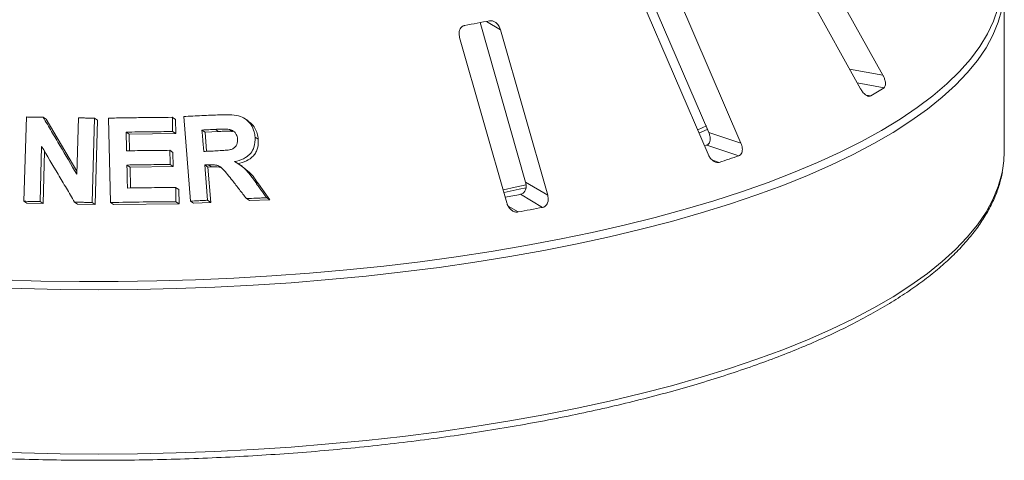
# Model space of a CAD drawing. Units: millimetres. Extents: x 5 to 415, y 5 to 292.
# Drawn here: x 322 to 333, y 116 to 121 of the extents above; entities that cross this region are included whole.
import ezdxf

# ---------------------------------------------------------------- set-up
doc = ezdxf.new("R2010")
doc.units = ezdxf.units.MM

msp = doc.modelspace()

# ---------------------------------------------------------------- linework, layer by layer
at = {"color": 7, "linetype": 'Continuous', "lineweight": 15}
for p, q in [((331.27744, 120.33307), (330.32808, 122.04105)), ((330.07933, 121.88644), (331.02869, 120.17846)), ((328.60093, 121.38369), (329.32902, 119.68914)), ((329.68926, 119.57132), (328.9203, 121.36107)), ((332.63778, 119.47404), (332.63778, 121.31496)), ((328.55169, 121.23585), (329.32066, 119.44609)), ((326.76936, 120.92166), (327.2781, 119.13485)), ((327.52505, 118.98814), (326.99793, 120.83958)), ((326.53892, 120.75373), (327.06604, 118.9023)), ((321.66045, 118.91925), (321.68768, 119.86349)), ((321.8763, 119.86121), (321.90965, 119.83928)), ((321.90965, 119.83928), (322.25272, 119.25678)), ((322.25176, 119.22339), (322.26999, 119.85398)), ((322.45091, 119.84949), (322.42371, 118.90531)), ((322.45091, 119.84949), (322.48477, 119.82722)), ((322.63046, 118.90536), (322.60692, 119.85052)), ((323.32186, 119.85973), (323.35672, 119.8368)), ((323.52433, 118.92087), (323.44943, 119.86826)), ((324.16726, 119.82239), (324.13114, 119.84615)), ((322.48477, 119.82722), (322.45755, 118.88306)), ((323.35672, 119.8368), (323.3606, 119.67709)), ((329.20708, 119.72078), (329.30328, 119.76424)), ((322.80508, 119.69435), (322.83931, 119.67184)), ((323.3606, 119.67709), (322.83931, 119.67184)), ((322.83931, 119.67184), (322.84409, 119.48516)), ((323.32574, 119.70001), (323.3606, 119.67709)), ((323.68968, 119.69454), (323.65437, 119.71776)), ((323.84048, 119.70156), (323.68968, 119.69454)), ((323.68968, 119.69454), (323.70667, 119.47901)), ((323.84048, 119.70156), (323.80496, 119.72493)), ((323.99724, 119.70117), (323.96147, 119.72469)), ((324.24833, 119.63807), (324.28455, 119.61425)), ((329.32902, 119.68914), (329.68926, 119.57132)), ((321.85887, 119.53286), (321.84109, 118.91702)), ((329.30659, 119.54807), (329.28102, 119.53913)), ((329.30659, 119.54807), (329.66674, 119.43028)), ((321.89127, 119.47831), (321.87443, 118.89509)), ((323.29445, 119.49019), (323.32925, 119.4673)), ((323.32925, 119.4673), (323.33325, 119.30814)), ((322.81444, 119.32547), (322.84867, 119.30295)), ((323.33325, 119.30814), (322.84867, 119.30295)), ((322.84867, 119.30295), (322.85444, 119.06856)), ((323.29845, 119.33103), (323.33325, 119.30814)), ((323.68539, 119.32604), (323.7207, 119.30282)), ((323.76038, 119.30487), (323.7207, 119.30282)), ((323.7207, 119.30282), (323.75194, 118.90735)), ((323.72502, 119.32813), (323.76038, 119.30487)), ((324.10321, 119.31254), (324.06783, 119.33581)), ((323.35923, 119.07389), (323.39408, 119.05097)), ((324.24935, 119.13921), (324.28548, 119.11545)), ((324.28548, 119.11545), (324.41517, 118.93476)), ((327.2781, 119.13485), (327.52505, 118.98814)), ((323.39408, 119.05097), (323.39807, 118.89181)), ((324.37886, 118.95864), (324.41517, 118.93476)), ((327.22146, 118.99755), (327.46835, 118.85088)), ((321.66045, 118.91925), (321.69366, 118.89741)), ((321.87443, 118.89509), (321.69366, 118.89741)), ((321.84109, 118.91702), (321.87443, 118.89509)), ((322.22839, 118.91013), (322.26205, 118.88799)), ((322.45755, 118.88306), (322.26205, 118.88799)), ((322.42371, 118.90531), (322.45755, 118.88306)), ((322.63046, 118.90536), (322.66449, 118.88298)), ((323.39807, 118.89181), (322.66449, 118.88298)), ((323.36323, 118.91473), (323.39807, 118.89181)), ((323.52433, 118.92087), (323.55939, 118.89782)), ((323.75194, 118.90735), (323.55939, 118.89782)), ((323.71663, 118.93057), (323.75194, 118.90735)), ((324.15107, 118.94998), (324.18701, 118.92634)), ((324.41517, 118.93476), (324.18701, 118.92634))]:
    msp.add_line(p, q, dxfattribs=at)
at = {"color": 8, "linetype": 'Continuous', "lineweight": 15}
for p, q in [((326.83843, 120.93434), (326.99793, 120.83958)), ((330.90583, 120.3995), (331.27744, 120.33307)), ((330.99165, 120.2451), (331.29091, 120.1916)), ((331.09112, 120.10787), (331.14166, 120.09884)), ((329.36868, 119.3803), (329.44558, 119.35515)), ((327.0816, 118.86552), (327.19295, 118.79937))]:
    msp.add_line(p, q, dxfattribs=at)
at = {"color": 8, "linetype": 'Continuous', "lineweight": 15, "flags": 128}
for points in [[(332.61084, 121.0685), (332.56999, 120.92442), (332.51072, 120.78107), (332.43311, 120.63868), (332.33733, 120.49753), (332.22354, 120.35788), (332.09196, 120.21997), (331.94281, 120.08406), (331.77638, 119.9504), (331.59297, 119.81924), (331.39291, 119.69081), (331.17657, 119.56534), (330.94435, 119.44307), (330.69666, 119.32422), (330.43396, 119.209), (330.15674, 119.09763), (329.86549, 118.99031), (329.56075, 118.88724), (329.24307, 118.7886), (328.91305, 118.69458), (328.57127, 118.60535), (328.21836, 118.52106), (327.85497, 118.44188), (327.48176, 118.36794), (327.09942, 118.29939), (326.70864, 118.23635), (326.31013, 118.17893), (325.90463, 118.12724), (325.49287, 118.08137), (325.07561, 118.04141), (324.6536, 118.00743), (324.22763, 117.97949), (323.79846, 117.95764), (323.36688, 117.94193), (322.93369, 117.93237), (322.49966, 117.929), (322.0656, 117.93181), (321.63229, 117.9408), (321.20054, 117.95596)], [(321.41891, 118.03827), (321.85043, 118.02622), (322.28309, 118.02034), (322.71612, 118.02062), (323.14871, 118.02707), (323.58009, 118.03967), (324.00945, 118.05841), (324.43602, 118.08324), (324.85902, 118.11413), (325.27767, 118.15101), (325.69121, 118.19383), (326.09888, 118.24249), (326.49994, 118.29692), (326.89366, 118.35701), (327.27932, 118.42265), (327.65621, 118.49373), (328.02365, 118.57011), (328.38095, 118.65165), (328.72748, 118.73821), (329.0626, 118.82962), (329.38569, 118.92573), (329.69617, 119.02635), (329.99347, 119.13129), (330.27704, 119.24038), (330.54637, 119.35341), (330.80096, 119.47017), (331.04036, 119.59045), (331.26411, 119.71403), (331.47182, 119.84068), (331.66311, 119.97017), (331.83762, 120.10228), (331.99504, 120.23674), (332.13508, 120.37333), (332.25748, 120.51179), (332.36202, 120.65186), (332.4485, 120.79329), (332.51678, 120.93583), (332.56673, 121.07921)], [(321.20054, 116.11503), (321.63229, 116.09988), (322.0656, 116.09089), (322.49966, 116.08808), (322.93369, 116.09145), (323.36688, 116.10101), (323.79846, 116.11672), (324.22763, 116.13857), (324.6536, 116.16651), (325.07561, 116.20049), (325.49287, 116.24045), (325.90463, 116.28632), (326.31013, 116.33801), (326.70864, 116.39543), (327.09942, 116.45847), (327.48176, 116.52702), (327.85497, 116.60096), (328.21836, 116.68014), (328.57127, 116.76443), (328.91305, 116.85366), (329.24307, 116.94768), (329.56075, 117.04632), (329.86549, 117.14939), (330.15674, 117.25671), (330.43396, 117.36808), (330.69666, 117.48329), (330.94435, 117.60215), (331.17657, 117.72442), (331.39291, 117.84988), (331.59297, 117.97832), (331.77638, 118.10948), (331.94281, 118.24314), (332.09196, 118.37905), (332.22354, 118.51696), (332.33733, 118.65661), (332.43311, 118.79776), (332.51072, 118.94014), (332.56999, 119.0835), (332.61084, 119.22758), (332.61828, 119.26433)]]:
    msp.add_lwpolyline(points, dxfattribs=at)
at = {"color": 7, "linetype": 'Continuous', "lineweight": 15, "flags": 128}
for points in [[(329.22332, 119.68442), (329.2344, 119.68925), (329.31937, 119.72696)], [(322.80508, 119.69435), (322.80642, 119.64192), (322.80843, 119.56328), (322.81045, 119.48464)], [(323.65437, 119.71776), (323.65911, 119.65766), (323.66384, 119.59757), (323.67332, 119.47738)], [(332.61828, 119.26433), (332.63318, 119.3721), (332.63778, 119.47404)], [(322.81444, 119.32547), (322.81602, 119.26111), (322.81839, 119.16459), (322.82077, 119.06806)], [(323.68539, 119.32604), (323.69319, 119.22718), (323.701, 119.12831), (323.71663, 118.93057)], [(327.02899, 119.04708), (327.16201, 119.07614), (327.28577, 119.10427)], [(327.03741, 119.01765), (327.2059, 119.05426), (327.28312, 119.07169)]]:
    msp.add_lwpolyline(points, dxfattribs=at)
at = {"color": 7, "linetype": 'Continuous', "lineweight": 15}
for centre, radius, start, end in [((323.38547, 138.8288), 18.22456, 280.152721, 281.033575), ((328.51115, 124.49754), 5.12525, 300.880253, 302.84485), ((325.68475, 130.78799), 12.03552, 288.20859, 289.320565), ((323.48903, 138.19563), 19.55754, 280.487022, 281.002018), ((323.51211, 139.24278), 20.77213, 280.206737, 280.979559)]:
    msp.add_arc(centre, radius, start, end, dxfattribs=at)
for points, knots in [([(326.99793, 120.83958), (326.99331, 120.85238), (326.98304, 120.88081), (326.95547, 120.91471), (326.92209, 120.93666), (326.89431, 120.94376), (326.87857, 120.94177), (326.87337, 120.94112)], [0, 0, 0, 0, 0.2271985, 0.504548796, 0.702684189, 0.901807974, 1, 1, 1, 1]), ([(326.59796, 120.88961), (326.5934, 120.88851), (326.58021, 120.88533), (326.56105, 120.87274), (326.54375, 120.84996), (326.53332, 120.81893), (326.53168, 120.78536), (326.53677, 120.76313), (326.53892, 120.75373)], [0, 0, 0, 0, 0.08730733, 0.2521913, 0.42321624, 0.61477114, 0.83715425, 1, 1, 1, 1]), ([(331.29091, 120.1916), (331.29294, 120.19318), (331.29924, 120.19809), (331.30606, 120.21251), (331.30851, 120.23688), (331.30406, 120.2686), (331.2933, 120.30221), (331.28222, 120.32377), (331.27744, 120.33307)], [0, 0, 0, 0, 0.07686614, 0.23853999, 0.40885259, 0.60225286, 0.8284882, 1, 1, 1, 1]), ([(331.02869, 120.17846), (331.03587, 120.16682), (331.05188, 120.14087), (331.08074, 120.11223), (331.10956, 120.09577), (331.1296, 120.09319), (331.13881, 120.09751), (331.14166, 120.09884)], [0, 0, 0, 0, 0.225322378, 0.502450289, 0.705147309, 0.908993729, 1, 1, 1, 1]), ([(321.68768, 119.86349), (321.7034, 119.86332), (321.73484, 119.863), (321.79771, 119.86228), (321.84487, 119.86164), (321.8763, 119.86121)], [0, 0, 0, 0, 0.25015723, 0.50031446, 1, 1, 1, 1]), ([(321.8763, 119.86121), (321.90758, 119.80817), (321.97013, 119.70209), (322.09527, 119.48962), (322.18917, 119.32987), (322.25176, 119.22339)], [0, 0, 0, 0, 0.2500409, 0.50008174, 1, 1, 1, 1]), ([(322.26999, 119.85398), (322.28507, 119.85363), (322.31525, 119.85293), (322.37556, 119.85147), (322.42078, 119.85028), (322.45091, 119.84949)], [0, 0, 0, 0, 0.25023511, 0.50047023, 1, 1, 1, 1]), ([(322.60692, 119.85052), (322.66664, 119.85169), (322.78609, 119.85402), (323.02454, 119.85758), (323.203, 119.85887), (323.32186, 119.85973)], [0, 0, 0, 0, 0.25035691, 0.50071383, 1, 1, 1, 1]), ([(323.32186, 119.85973), (323.32219, 119.84642), (323.32284, 119.8198), (323.32414, 119.76656), (323.3251, 119.72663), (323.32574, 119.70001)], [0, 0, 0, 0, 0.25000173, 0.50000346, 1, 1, 1, 1]), ([(323.44943, 119.86826), (323.48335, 119.87005), (323.55118, 119.87363), (323.68644, 119.88041), (323.78761, 119.88503), (323.85497, 119.88811)], [0, 0, 0, 0, 0.25049199, 0.50098398, 1, 1, 1, 1]), ([(323.85497, 119.88811), (323.89978, 119.88926), (323.9771, 119.89123), (324.08099, 119.87691), (324.15484, 119.83358), (324.20847, 119.77383), (324.23998, 119.70547), (324.24588, 119.65782), (324.24833, 119.63807)], [0, 0, 0, 0, 0.25439613, 0.43905146, 0.5818222, 0.72398173, 0.88558909, 1, 1, 1, 1]), ([(323.96147, 119.72469), (323.9399, 119.72616), (323.90302, 119.72866), (323.85086, 119.7267), (323.82026, 119.72552), (323.80496, 119.72493)], [0, 0, 0, 0, 0.413084021, 0.70649714, 1, 1, 1, 1]), ([(324.16619, 119.82097), (324.17991, 119.81159), (324.21212, 119.78955), (324.24912, 119.73987), (324.2763, 119.67902), (324.2818, 119.63581), (324.28455, 119.61425)], [0, 0, 0, 0, 0.19836663, 0.4658862, 0.73348549, 1, 1, 1, 1]), ([(323.32574, 119.70001), (323.28234, 119.69975), (323.19554, 119.69922), (323.02202, 119.69759), (322.8918, 119.69564), (322.80508, 119.69435)], [0, 0, 0, 0, 0.25036406, 0.50072813, 1, 1, 1, 1]), ([(323.80496, 119.72493), (323.79239, 119.72435), (323.76726, 119.72318), (323.71708, 119.72082), (323.67943, 119.71898), (323.65437, 119.71776)], [0, 0, 0, 0, 0.25049549, 0.50099098, 1, 1, 1, 1]), ([(323.816, 119.48419), (323.84326, 119.48579), (323.89216, 119.48867), (323.95428, 119.49315), (323.99904, 119.50549), (324.02751, 119.52682), (324.04591, 119.55484), (324.05344, 119.58646), (324.05277, 119.60772), (324.05245, 119.61756)], [0, 0, 0, 0, 0.25669157, 0.46059108, 0.58618219, 0.69125291, 0.79621801, 0.90565498, 1, 1, 1, 1]), ([(323.99724, 119.70117), (323.98081, 119.70256), (323.94634, 119.70548), (323.89407, 119.70351), (323.85827, 119.70221), (323.84048, 119.70156)], [0, 0, 0, 0, 0.314431548, 0.659424247, 1, 1, 1, 1]), ([(324.05245, 119.61756), (324.04963, 119.63536), (324.04503, 119.6643), (324.01939, 119.69709), (323.9919, 119.71604), (323.97122, 119.72192), (323.96147, 119.72469)], [0, 0, 0, 0, 0.35628559, 0.57900326, 0.80148138, 1, 1, 1, 1]), ([(324.24833, 119.63807), (324.24812, 119.59916), (324.24776, 119.5345), (324.20273, 119.45619), (324.13701, 119.39982), (324.0707, 119.37479), (324.02742, 119.36575), (324.01939, 119.36407)], [0, 0, 0, 0, 0.28877931, 0.47988938, 0.67053964, 0.93886801, 1, 1, 1, 1]), ([(329.32902, 119.68914), (329.33366, 119.67635), (329.34402, 119.64783), (329.34606, 119.60702), (329.33685, 119.57329), (329.32216, 119.55496), (329.31026, 119.54969), (329.30659, 119.54807)], [0, 0, 0, 0, 0.22527115, 0.5023886, 0.70520335, 0.9091717, 1, 1, 1, 1]), ([(322.22839, 118.91013), (322.19758, 118.96214), (322.13595, 119.06617), (322.01275, 119.27389), (321.92042, 119.42928), (321.85887, 119.53286)], [0, 0, 0, 0, 0.25004014, 0.50008031, 1, 1, 1, 1]), ([(324.28455, 119.61425), (324.28478, 119.58089), (324.28512, 119.53068), (324.26061, 119.46894), (324.22264, 119.41496), (324.1536, 119.3647), (324.08802, 119.34859), (324.05519, 119.34052)], [0, 0, 0, 0, 0.248500631, 0.374043831, 0.499685122, 0.749507691, 1, 1, 1, 1]), ([(329.66674, 119.43028), (329.66987, 119.43162), (329.67958, 119.43577), (329.69269, 119.44924), (329.70289, 119.473), (329.70607, 119.50478), (329.70144, 119.53913), (329.69293, 119.56162), (329.68926, 119.57132)], [0, 0, 0, 0, 0.07686614, 0.23853999, 0.40885259, 0.60225286, 0.8284882, 1, 1, 1, 1]), ([(322.81045, 119.48464), (322.85087, 119.48528), (322.93172, 119.48657), (323.09312, 119.48863), (323.21397, 119.48956), (323.29445, 119.49019)], [0, 0, 0, 0, 0.250353611, 0.500707222, 1, 1, 1, 1]), ([(323.29445, 119.49019), (323.29479, 119.47692), (323.29546, 119.4504), (323.2968, 119.39734), (323.29779, 119.35755), (323.29845, 119.33103)], [0, 0, 0, 0, 0.25000135, 0.5000027, 1, 1, 1, 1]), ([(323.67332, 119.47738), (323.68524, 119.47796), (323.70908, 119.47913), (323.75665, 119.48142), (323.79228, 119.48308), (323.816, 119.48419)], [0, 0, 0, 0, 0.25048714, 0.50097429, 1, 1, 1, 1]), ([(329.32066, 119.44609), (329.32682, 119.43382), (329.34055, 119.40645), (329.37019, 119.37503), (329.40309, 119.35563), (329.42838, 119.35089), (329.44152, 119.35414), (329.44558, 119.35515)], [0, 0, 0, 0, 0.22532238, 0.50245029, 0.70514731, 0.90899373, 1, 1, 1, 1]), ([(323.29845, 119.33103), (323.2581, 119.33074), (323.1774, 119.33017), (323.01609, 119.32853), (322.89505, 119.32669), (322.81444, 119.32547)], [0, 0, 0, 0, 0.2503498, 0.50069961, 1, 1, 1, 1]), ([(323.72502, 119.32813), (323.72171, 119.32795), (323.7151, 119.3276), (323.70189, 119.3269), (323.69198, 119.32639), (323.68539, 119.32604)], [0, 0, 0, 0, 0.25047132, 0.50094264, 1, 1, 1, 1]), ([(323.99574, 119.1505), (323.97772, 119.17333), (323.94167, 119.219), (323.89504, 119.27739), (323.84496, 119.31717), (323.78825, 119.33066), (323.74829, 119.32906), (323.72502, 119.32813)], [0, 0, 0, 0, 0.25355128, 0.50729205, 0.65139192, 0.79701652, 1, 1, 1, 1]), ([(323.87605, 119.2902), (323.86626, 119.29434), (323.82965, 119.30979), (323.78967, 119.30695), (323.76038, 119.30487)], [0, 0, 0, 0, 0.26742886, 1, 1, 1, 1]), ([(324.01939, 119.36407), (324.04326, 119.3506), (324.09189, 119.32315), (324.17133, 119.24784), (324.21856, 119.18208), (324.24935, 119.13921)], [0, 0, 0, 0, 0.25129821, 0.51195491, 1, 1, 1, 1]), ([(324.09939, 119.30743), (324.12911, 119.28743), (324.20454, 119.23668), (324.25494, 119.16119), (324.28548, 119.11545)], [0, 0, 0, 0, 0.39403693, 1, 1, 1, 1]), ([(312.34394, 119.25325), (312.34674, 119.235), (312.35684, 119.16927), (312.39145, 119.05687), (312.44748, 118.91628), (312.5211, 118.77669), (312.61099, 118.63819), (312.71749, 118.50107), (312.84034, 118.36563), (312.97933, 118.2322), (313.13414, 118.10107), (313.3044, 117.9725), (313.48974, 117.84672), (313.68977, 117.72392), (313.90409, 117.60429), (314.13233, 117.48796), (314.37409, 117.37508), (314.62897, 117.26581), (314.89656, 117.16027), (315.17641, 117.05861), (315.4681, 116.96096), (315.77113, 116.86746), (316.08504, 116.77824), (316.40931, 116.69342), (316.74343, 116.61314), (317.08686, 116.5375), (317.43905, 116.46662), (317.79943, 116.40061), (318.16741, 116.33956), (318.5424, 116.28358), (318.9238, 116.23274), (319.31099, 116.18712), (319.70333, 116.1468), (320.10019, 116.11184), (320.50093, 116.08229), (320.90489, 116.05819), (321.31141, 116.0396), (321.71984, 116.02653), (322.1295, 116.019), (322.53973, 116.01703), (322.94986, 116.02062), (323.35922, 116.02977), (323.76714, 116.04445), (324.17297, 116.06465), (324.57602, 116.09034), (324.97566, 116.12147), (325.37123, 116.158), (325.76209, 116.19986), (326.14759, 116.247), (326.52712, 116.29933), (326.90006, 116.35679), (327.2658, 116.41927), (327.62376, 116.48668), (327.97335, 116.55893), (328.31401, 116.6359), (328.6452, 116.71747), (328.96637, 116.80353), (329.27702, 116.89394), (329.57666, 116.98859), (329.86479, 117.08734), (330.14096, 117.19004), (330.40474, 117.29657), (330.65571, 117.40678), (330.89345, 117.52055), (331.1176, 117.63772), (331.32778, 117.75818), (331.52364, 117.88178), (331.70484, 118.0084), (331.87103, 118.13791), (332.02186, 118.27015), (332.15699, 118.40494), (332.27604, 118.54206), (332.37867, 118.68125), (332.46466, 118.82214), (332.53334, 118.96436), (332.58575, 119.10599), (332.60636, 119.20075), (332.61648, 119.24725)], [0, 0, 0, 0, 0.0049918, 0.01797598, 0.03103722, 0.04419995, 0.05746973, 0.07083627, 0.08427975, 0.09777755, 0.11130909, 0.12485811, 0.13841311, 0.15196483, 0.16550961, 0.17904564, 0.19257224, 0.20608947, 0.21959774, 0.23309771, 0.2465901, 0.26007565, 0.27355506, 0.28702901, 0.30049812, 0.31396294, 0.32742397, 0.34088166, 0.35433643, 0.36778863, 0.3812386, 0.39468664, 0.40813302, 0.42157798, 0.43502176, 0.44846456, 0.4619066, 0.47534805, 0.4887891, 0.50222994, 0.51567072, 0.52911159, 0.54255269, 0.55599422, 0.56943633, 0.58287923, 0.5963231, 0.60976817, 0.62321465, 0.63666278, 0.65011283, 0.6635651, 0.67701989, 0.69047757, 0.70393853, 0.7174032, 0.73087208, 0.74434572, 0.7578247, 0.7713097, 0.78480144, 0.79830068, 0.81180821, 0.82532479, 0.83885107, 0.85238748, 0.86593395, 0.87948961, 0.89305227, 0.90661694, 0.9201737, 0.93370948, 0.94720619, 0.96064136, 0.97399129, 0.98723702, 1, 1, 1, 1]), ([(322.82077, 119.06806), (322.86575, 119.06876), (322.9557, 119.07016), (323.13526, 119.07237), (323.26969, 119.07328), (323.35923, 119.07389)], [0, 0, 0, 0, 0.25035118, 0.50070236, 1, 1, 1, 1]), ([(323.35923, 119.07389), (323.35956, 119.06063), (323.36024, 119.0341), (323.36157, 118.98105), (323.36256, 118.94126), (323.36323, 118.91473)], [0, 0, 0, 0, 0.250001538, 0.500003076, 1, 1, 1, 1]), ([(324.15107, 118.94998), (324.13812, 118.96672), (324.11223, 119.00018), (324.06047, 119.06705), (324.02163, 119.11713), (323.99574, 119.1505)], [0, 0, 0, 0, 0.25016016, 0.50032032, 1, 1, 1, 1]), ([(324.24935, 119.13921), (324.26015, 119.12416), (324.28176, 119.09406), (324.32495, 119.03389), (324.3573, 118.98873), (324.37886, 118.95864)], [0, 0, 0, 0, 0.25015475, 0.50030949, 1, 1, 1, 1]), ([(327.2781, 119.13485), (327.28086, 119.12171), (327.28702, 119.09241), (327.28069, 119.05181), (327.26258, 119.01937), (327.24131, 119.00275), (327.22614, 118.99878), (327.22146, 118.99755)], [0, 0, 0, 0, 0.22527115, 0.5023886, 0.70520335, 0.9091717, 1, 1, 1, 1]), ([(324.37886, 118.95864), (324.35986, 118.95796), (324.32186, 118.95659), (324.24595, 118.95375), (324.18899, 118.95149), (324.15107, 118.94998)], [0, 0, 0, 0, 0.2505857, 0.5011714, 1, 1, 1, 1]), ([(327.46835, 118.85088), (327.47232, 118.85187), (327.48466, 118.85497), (327.50301, 118.86694), (327.52014, 118.88941), (327.53071, 118.92054), (327.53257, 118.95501), (327.52732, 118.97816), (327.52505, 118.98814)], [0, 0, 0, 0, 0.076866137, 0.238539987, 0.408852589, 0.602252864, 0.828488199, 1, 1, 1, 1]), ([(321.84109, 118.91702), (321.82602, 118.91723), (321.79588, 118.91765), (321.73566, 118.91843), (321.69053, 118.91892), (321.66045, 118.91925)], [0, 0, 0, 0, 0.25014904, 0.50029807, 1, 1, 1, 1]), ([(322.42371, 118.90531), (322.40742, 118.90574), (322.37484, 118.9066), (322.30973, 118.90824), (322.26091, 118.90938), (322.22839, 118.91013)], [0, 0, 0, 0, 0.25021857, 0.50043714, 1, 1, 1, 1]), ([(323.36323, 118.91473), (323.30216, 118.91435), (323.18004, 118.91357), (322.93582, 118.91093), (322.75254, 118.90759), (322.63046, 118.90536)], [0, 0, 0, 0, 0.250337407, 0.500674821, 1, 1, 1, 1]), ([(323.71663, 118.93057), (323.70059, 118.92979), (323.66851, 118.92822), (323.60442, 118.92503), (323.55634, 118.92253), (323.52433, 118.92087)], [0, 0, 0, 0, 0.2504375, 0.500875, 1, 1, 1, 1]), ([(327.06604, 118.9023), (327.07069, 118.88951), (327.08105, 118.86099), (327.1091, 118.82683), (327.14344, 118.80423), (327.17198, 118.79693), (327.188, 118.7988), (327.19295, 118.79937)], [0, 0, 0, 0, 0.22532238, 0.50245029, 0.70514731, 0.90899373, 1, 1, 1, 1])]:
    msp.add_open_spline(points, degree=3, knots=knots, dxfattribs=at)

doc.saveas('drawing.dxf')
